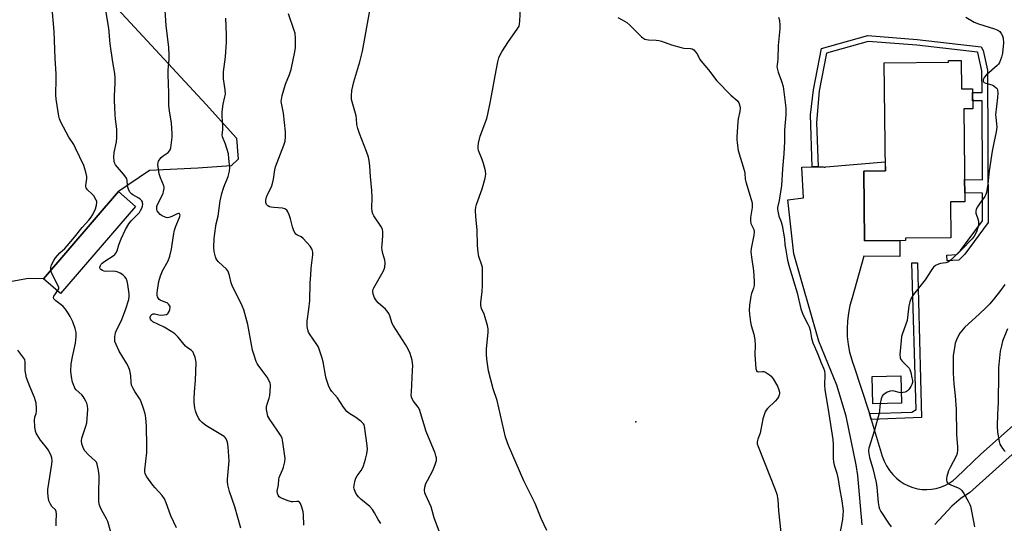
# Model space of a CAD drawing. Units: inches. Extents: x 1261771 to 1267771, y 593449 to 597450.
# Drawn here: x 1262071 to 1262486, y 595026 to 595239 of the extents above; entities that cross this region are included whole.
import ezdxf

# ---------------------------------------------------------------- set-up
doc = ezdxf.new("R2010")
doc.units = ezdxf.units.IN
doc.header["$MEASUREMENT"] = 0
for name, color, linetype in [('BLDG-Footprint', 5, 'Continuous'), ('ELEV-Spot Elevation', 7, 'Continuous'), ('NTRL-Farm Land', 3, 'Continuous'), ('TRANS-Driveway', 251, 'Continuous'), ('TRANS-Non Street Sidewalk', 7, 'Continuous'), ('Undefined', 1, 'Continuous')]:
    doc.layers.add(name, color=color, linetype=linetype)

msp = doc.modelspace()

# ---------------------------------------------------------------- linework, layer by layer
at = {"layer": 'BLDG-Footprint'}
for points, elevation in [([(1262468.11, 595221.43), (1262468.24, 595209.45), (1262472.88, 595209.5), (1262472.98, 595201.05), (1262469.21, 595201.01), (1262469.66, 595161.78), (1262463.58, 595161.71), (1262463.75, 595146.6), (1262444.58, 595146.38), (1262444.59, 595145.43), (1262427.34, 595145.23), (1262427, 595174.75), (1262436.11, 595174.85), (1262435.6, 595220.43), (1262462.72, 595220.74), (1262462.71, 595221.37)], 740.43), ([(1262119.72, 595159.8), (1262088.12, 595122.99), (1262080.86, 595129.22), (1262112.47, 595166.03)], 731.72), ([(1262442.97, 595076.77), (1262430.87, 595076.45), (1262430.56, 595087.96), (1262442.67, 595088.29)], 740.08)]:
    msp.add_lwpolyline(points, close=True, dxfattribs=dict(at, elevation=elevation))
at = {"layer": 'ELEV-Spot Elevation'}
msp.add_point((1262330.87, 595068.79, 744.56), dxfattribs=at)
at = {"layer": 'NTRL-Farm Land'}
msp.add_lwpolyline([(1262029.22, 595326.35), (1262074.89, 595283.63), (1262149.58, 595202.8), (1262162.33, 595188.55), (1262162.98, 595179.71), (1262160.1, 595176.99), (1262145.99, 595175.94), (1262125.63, 595174.91), (1262112.47, 595166.03), (1262080.86, 595129.22), (1262074.6, 595129.43), (1262062.92, 595127.29)], dxfattribs=at)
at = {"layer": 'TRANS-Driveway'}
for points in [[(1262632.81, 595183.84), (1262471.59, 595038.85), (1262468.13, 595036.65), (1262464.16, 595033.23), (1262457.03, 595025.51)], [(1262426.34, 595025.32), (1262424.51, 595046.22), (1262423.84, 595050.69), (1262419.54, 595071.21), (1262415.66, 595084.3), (1262408.07, 595102.9), (1262397.49, 595139.82), (1262394.93, 595162.58), (1262401.62, 595163.42), (1262400.86, 595176.4), (1262405.26, 595176.45), (1262407.74, 595176.47), (1262409.65, 595176.5), (1262409.92, 595176.45), (1262410.29, 595176.42), (1262410.65, 595176.43), (1262410.95, 595176.47), (1262436.07, 595178.59), (1262436.11, 595174.85), (1262427, 595174.75), (1262427.34, 595145.23), (1262442.23, 595145.4), (1262442.25, 595140.58), (1262442.26, 595138.61), (1262427.07, 595138.8), (1262422.09, 595121.15), (1262421.17, 595117.97), (1262420.5, 595114.73), (1262420.08, 595111.44), (1262419.92, 595108.13), (1262420.01, 595104.82), (1262420.36, 595101.53), (1262420.96, 595098.27), (1262422.41, 595093.61), (1262422.64, 595092.88), (1262429.25, 595072.8), (1262429.38, 595072.39), (1262430.15, 595069.82), (1262434.8, 595054.4), (1262435.57, 595052.28), (1262436.58, 595050.25), (1262437.79, 595048.35), (1262439.22, 595046.6), (1262440.51, 595045.32), (1262440.82, 595045.01), (1262442.38, 595043.76), (1262444.05, 595042.69), (1262445.83, 595041.81), (1262447.69, 595041.11), (1262449.61, 595040.62), (1262451.58, 595040.33), (1262453.57, 595040.25), (1262455.55, 595040.39), (1262457.51, 595040.73), (1262459.42, 595041.28), (1262461.26, 595042.03), (1262463.01, 595042.97), (1262464.65, 595044.09), (1262466.17, 595045.37), (1262476.39, 595055.23), (1262491.26, 595068.39)]]:
    msp.add_lwpolyline(points, dxfattribs=at)
at = {"layer": 'TRANS-Non Street Sidewalk'}
for points in [[(1262407.74, 595176.47), (1262405.26, 595176.45), (1262404.58, 595198.46), (1262405.78, 595209.01), (1262409.12, 595226.44), (1262428.68, 595231.9), (1262449.55, 595230.24), (1262476.5, 595227.23), (1262477.37, 595225.64), (1262479.25, 595217.38), (1262479.54, 595152.97), (1262469.61, 595139.6), (1262467.15, 595137.13), (1262462.15, 595136.88), (1262462.03, 595139.28), (1262466.11, 595139.49), (1262467.79, 595141.17), (1262477.13, 595153.76), (1262477.08, 595165.44), (1262469.62, 595165.52), (1262469.55, 595171.16), (1262477.05, 595171.09), (1262476.9, 595204.41), (1262472.94, 595204.39), (1262472.9, 595207.83), (1262476.89, 595207.85), (1262476.85, 595217.1), (1262475.1, 595224.78), (1262474.99, 595224.98), (1262449.32, 595227.84), (1262428.91, 595229.47), (1262411.2, 595224.52), (1262408.16, 595208.62), (1262407.01, 595195.24)], [(1262430.15, 595069.82), (1262429.38, 595072.39), (1262447.32, 595072.93), (1262449.06, 595074.09), (1262447.25, 595135.93), (1262449.64, 595135.93), (1262451.41, 595070.67)]]:
    msp.add_lwpolyline(points, close=True, dxfattribs=at)
at = {"layer": 'Undefined'}
for points, elevation in [([(1262083.98, 595132.85), (1262083.99, 595134), (1262084.28, 595135.1), (1262085.19, 595136.91), (1262085.98, 595138.11), (1262087.81, 595140.25), (1262089.9, 595142.08), (1262090.89, 595143.1), (1262094.03, 595146.82), (1262097.14, 595150.89), (1262100, 595153.93), (1262101.05, 595155.22), (1262101.77, 595156.44), (1262102.82, 595158.72), (1262103.31, 595160.34), (1262103.44, 595161.42), (1262103.35, 595161.95), (1262103.14, 595162.46), (1262102.06, 595164.2), (1262101.31, 595165.1), (1262099.48, 595166.8), (1262098.89, 595167.63), (1262098.78, 595168.15), (1262098.78, 595168.7), (1262099.19, 595171.62), (1262099.19, 595172.49), (1262098.79, 595174.21), (1262097.88, 595177.04), (1262094.46, 595184.43), (1262093.62, 595185.92), (1262091.57, 595189.11), (1262088.27, 595195.44), (1262087.65, 595196.79), (1262087.35, 595197.91), (1262086.27, 595205.11), (1262086.08, 595206.85), (1262086.3, 595213.69), (1262086.29, 595215.74), (1262085.86, 595222.25), (1262085.36, 595233.59), (1262084.46, 595244.88)], 732), ([(1262136.96, 595024.1), (1262134.55, 595029.17), (1262132.66, 595034.7), (1262131.93, 595036.28), (1262130.96, 595037.72), (1262128, 595040.93), (1262127.07, 595042.05), (1262124.46, 595045.67), (1262123.77, 595046.94), (1262123.61, 595047.76), (1262123.62, 595048.62), (1262124.45, 595055.88), (1262124.55, 595058.44), (1262124.39, 595067.01), (1262124.08, 595070.48), (1262123.82, 595072.2), (1262123.14, 595074.41), (1262121.92, 595077.67), (1262121.34, 595078.69), (1262119.37, 595081.64), (1262118.55, 595083.2), (1262118.09, 595084.28), (1262117.83, 595085.55), (1262117.72, 595088.12), (1262117.6, 595089.05), (1262117.26, 595090.47), (1262116.73, 595092.14), (1262115.93, 595093.67), (1262112.87, 595098.63), (1262111.51, 595101.48), (1262111.05, 595102.82), (1262110.97, 595103.65), (1262110.99, 595104.77), (1262111.25, 595106.44), (1262111.79, 595107.77), (1262113.66, 595111.38), (1262114.26, 595112.71), (1262115.7, 595116.62), (1262116.87, 595120.47), (1262117.03, 595121.71), (1262116.99, 595122.86), (1262116.52, 595126.87), (1262116.23, 595128.27), (1262115.74, 595129.34), (1262115.24, 595130.07), (1262114.39, 595130.86), (1262113.19, 595131.65), (1262111.92, 595132.12), (1262110.59, 595132.4), (1262107.67, 595132.39), (1262106.54, 595132.51), (1262105.76, 595132.76), (1262105.08, 595133.11), (1262104.75, 595133.4), (1262104.6, 595133.76), (1262104.64, 595134.19), (1262104.9, 595134.88), (1262105.26, 595135.39), (1262105.66, 595135.79), (1262106.83, 595136.67), (1262110.27, 595138.93), (1262110.94, 595139.47), (1262111.44, 595140.09), (1262111.91, 595141.05), (1262112.69, 595143.59), (1262113.62, 595146.13), (1262115.42, 595150.09), (1262116.89, 595152.45), (1262117.88, 595153.78), (1262118.69, 595154.6), (1262120.61, 595156.33), (1262121.45, 595157.3), (1262121.88, 595158.02), (1262122.34, 595159.07), (1262122.61, 595159.91), (1262122.76, 595160.75), (1262122.73, 595161.21), (1262122.6, 595161.68), (1262122.34, 595162.14), (1262121.81, 595162.75), (1262121.09, 595163.25), (1262118.55, 595164.63), (1262117.97, 595165.09), (1262117.48, 595165.67), (1262116.96, 595166.61), (1262116.52, 595167.93), (1262116.36, 595168.75), (1262116.22, 595170.72), (1262115.99, 595171.51), (1262115.56, 595172.22), (1262114.69, 595173.36), (1262111.31, 595177.3), (1262110.83, 595178.14), (1262110.64, 595178.9), (1262110.58, 595180.56), (1262110.7, 595182.53), (1262111.75, 595187.11), (1262111.9, 595188.85), (1262111.8, 595192.36), (1262111.25, 595196.63), (1262111.07, 595198.63), (1262110.86, 595204.47), (1262110.83, 595206.52), (1262111.11, 595211.85), (1262111.13, 595214.03), (1262110.93, 595215.97), (1262110.13, 595220.7), (1262109, 595228.4), (1262108.4, 595235.04), (1262108.09, 595237.39), (1262107.34, 595241.8)], 734), ([(1262164.2, 595023.96), (1262161.59, 595032.9), (1262159.33, 595039.49), (1262158.66, 595042.31), (1262158.48, 595043.45), (1262158.46, 595044.6), (1262159.21, 595052.35), (1262158.82, 595058.26), (1262158.5, 595060.31), (1262157.99, 595061.67), (1262157.56, 595062.25), (1262157.13, 595062.62), (1262149.45, 595067.37), (1262147.88, 595068.57), (1262146.89, 595069.58), (1262146.38, 595070.27), (1262145.82, 595071.28), (1262145.24, 595072.62), (1262144.98, 595073.44), (1262144.79, 595074.57), (1262144.5, 595077.15), (1262144.42, 595078.59), (1262144.58, 595081.48), (1262145.07, 595086.27), (1262145.24, 595093.93), (1262145.15, 595094.78), (1262144.82, 595096.15), (1262144.38, 595097.47), (1262144.04, 595098.2), (1262143.39, 595098.91), (1262141.45, 595100.22), (1262140.78, 595100.78), (1262137.67, 595104.64), (1262136.29, 595106.07), (1262135.08, 595106.9), (1262131.75, 595108.81), (1262127.06, 595111.13), (1262126.25, 595111.83), (1262125.97, 595112.24), (1262125.83, 595112.68), (1262125.88, 595113.11), (1262126.18, 595113.74), (1262126.67, 595114.22), (1262127.12, 595114.38), (1262127.88, 595114.41), (1262129.54, 595114), (1262130.37, 595113.89), (1262131.75, 595113.96), (1262132.78, 595114.18), (1262133.21, 595114.41), (1262133.53, 595114.78), (1262133.89, 595115.49), (1262134.16, 595116.28), (1262134.31, 595117.06), (1262134.27, 595117.55), (1262134.08, 595117.97), (1262133.6, 595118.54), (1262133, 595119.03), (1262132.54, 595119.28), (1262130.1, 595120.22), (1262129.69, 595120.5), (1262129.35, 595120.88), (1262129.01, 595121.57), (1262128.9, 595122.12), (1262128.87, 595123.28), (1262128.94, 595124.46), (1262129.6, 595128.14), (1262130.23, 595130.49), (1262131.14, 595132.61), (1262133.48, 595136.87), (1262134.16, 595138.73), (1262134.95, 595141.76), (1262135.79, 595147.54), (1262136.2, 595149.83), (1262136.77, 595151.5), (1262138.26, 595155.06), (1262138.49, 595156.09), (1262138.44, 595156.45), (1262138.28, 595156.72), (1262138.16, 595156.81), (1262137.83, 595156.85), (1262137, 595156.58), (1262135.34, 595155.67), (1262134.29, 595155.26), (1262133.23, 595155.04), (1262132.7, 595155.07), (1262132.18, 595155.2), (1262130.93, 595155.76), (1262130.06, 595156.43), (1262129.36, 595157.29), (1262128.92, 595157.98), (1262128.72, 595158.47), (1262128.64, 595158.99), (1262128.7, 595159.8), (1262128.97, 595160.62), (1262131.32, 595165.3), (1262131.59, 595166.14), (1262131.77, 595167.3), (1262131.76, 595167.87), (1262131.63, 595168.48), (1262130.23, 595171.84), (1262129.76, 595173.53), (1262129.22, 595176.46), (1262129.2, 595177.55), (1262129.28, 595178.34), (1262129.42, 595178.85), (1262129.66, 595179.33), (1262130.52, 595180.43), (1262131.33, 595181.19), (1262133.09, 595182.28), (1262133.54, 595182.63), (1262134.09, 595183.25), (1262134.37, 595183.72), (1262134.62, 595184.5), (1262134.79, 595185.63), (1262135.14, 595189.07), (1262135.2, 595190.52), (1262134.96, 595194.94), (1262134, 595200.22), (1262133.81, 595202.28), (1262133.76, 595204.05), (1262133.83, 595207.61), (1262133.47, 595215.47), (1262133.55, 595217.39), (1262133.92, 595221.97), (1262133.93, 595223.71), (1262133.71, 595226.92), (1262132.68, 595236.14), (1262132.22, 595242.49)], 736), ([(1262223.24, 595025.92), (1262222.11, 595027.68), (1262220.53, 595030.49), (1262219.66, 595031.84), (1262218.58, 595033.04), (1262214.78, 595036.21), (1262213.76, 595037.2), (1262213.28, 595037.87), (1262212.57, 595039.08), (1262211.92, 595040.58), (1262211.85, 595041.11), (1262211.92, 595041.94), (1262212.28, 595043.62), (1262212.67, 595045), (1262213.17, 595046), (1262214.88, 595048.27), (1262215.46, 595049.24), (1262215.88, 595050.31), (1262216.77, 595053.06), (1262217.34, 595055.29), (1262217.55, 595057.27), (1262217.52, 595058.92), (1262216.36, 595067.01), (1262216.19, 595067.52), (1262215.91, 595067.97), (1262214.92, 595068.94), (1262212.64, 595070.69), (1262209.74, 595072.52), (1262208.87, 595073.24), (1262207.48, 595075.09), (1262205.01, 595078.92), (1262202.56, 595081.71), (1262201.87, 595082.62), (1262201.16, 595084.15), (1262200.12, 595087.1), (1262199.82, 595088.52), (1262198.95, 595094.12), (1262198.46, 595095.78), (1262197.07, 595099.89), (1262196.73, 595100.67), (1262196.28, 595101.44), (1262193.06, 595106.05), (1262192.68, 595106.75), (1262192.38, 595107.63), (1262192.18, 595109.16), (1262192.15, 595111.36), (1262192.85, 595116.42), (1262193.22, 595120.13), (1262193.45, 595127.57), (1262193.64, 595130.77), (1262193.86, 595133.74), (1262194.5, 595139.41), (1262194.47, 595140.53), (1262194.25, 595141.58), (1262193.89, 595142.32), (1262193.38, 595143), (1262190.5, 595146.24), (1262189.62, 595146.91), (1262187.75, 595147.8), (1262187.35, 595148.09), (1262187.02, 595148.5), (1262186.52, 595149.49), (1262185.93, 595151.12), (1262185.12, 595154.55), (1262184.59, 595156.22), (1262184.03, 595157.54), (1262183.54, 595158.17), (1262182.68, 595158.75), (1262181.68, 595159.09), (1262178.05, 595159.28), (1262176.94, 595159.46), (1262176.22, 595159.67), (1262175.57, 595159.98), (1262175.25, 595160.27), (1262174.99, 595160.66), (1262174.77, 595161.42), (1262174.73, 595162.49), (1262175, 595163.73), (1262175.46, 595164.84), (1262177.06, 595168.09), (1262177.58, 595169.45), (1262177.94, 595171.36), (1262178.45, 595175.21), (1262178.78, 595176.58), (1262182.34, 595185.62), (1262182.85, 595187.3), (1262183.04, 595189.23), (1262182.96, 595191.24), (1262182.14, 595199.14), (1262181.29, 595203.42), (1262181.23, 595204.14), (1262181.27, 595204.91), (1262181.66, 595206.61), (1262183.02, 595211.38), (1262184.67, 595215.55), (1262185.38, 595217.67), (1262187, 595225.11), (1262187.28, 595226.84), (1262187.22, 595230.65), (1262187.01, 595232.99), (1262186.7, 595234.11), (1262184.29, 595241.05)], 740), ([(1262247.95, 595022.3), (1262245.74, 595028.34), (1262244.45, 595032.91), (1262242.13, 595038.11), (1262241.85, 595038.93), (1262241.69, 595040), (1262241.77, 595041.33), (1262242.28, 595042.85), (1262242.87, 595044.13), (1262245.24, 595048.57), (1262246.32, 595051.2), (1262246.68, 595052.54), (1262246.65, 595053.64), (1262246.49, 595054.46), (1262246.11, 595055.58), (1262242.31, 595064.77), (1262239.48, 595073.99), (1262238.96, 595074.98), (1262237.06, 595077.52), (1262236.5, 595078.54), (1262236.2, 595079.33), (1262236.09, 595080.18), (1262236.1, 595081.34), (1262236.64, 595090.72), (1262236.67, 595092.45), (1262236.42, 595094.95), (1262235.58, 595097.67), (1262234.75, 595099.53), (1262233.67, 595101.46), (1262228.52, 595109.34), (1262228.07, 595110.42), (1262227.06, 595113.61), (1262226.56, 595114.58), (1262225.89, 595115.52), (1262225.14, 595116.4), (1262222.15, 595119.12), (1262221.36, 595119.94), (1262220.59, 595121.18), (1262220.24, 595122), (1262220.02, 595122.76), (1262219.9, 595124.01), (1262220.03, 595124.84), (1262220.23, 595125.37), (1262224.2, 595132.28), (1262224.67, 595133.34), (1262224.87, 595134.2), (1262225.02, 595135.98), (1262224.95, 595137.15), (1262224.12, 595139.87), (1262223.83, 595141.28), (1262223.7, 595142.42), (1262223.73, 595143.58), (1262224.1, 595147.36), (1262224.05, 595149.26), (1262223.91, 595150.04), (1262223.51, 595151.01), (1262220.26, 595155.89), (1262219.89, 595156.65), (1262219.57, 595157.69), (1262219.43, 595159.1), (1262219.56, 595163.5), (1262219.44, 595166.58), (1262218.9, 595172.38), (1262218.6, 595176.73), (1262218.26, 595179.24), (1262217.98, 595180.61), (1262217.19, 595183.02), (1262214.18, 595190.59), (1262213.47, 595192.75), (1262213.14, 595194.38), (1262212.95, 595196.91), (1262212.78, 595198.02), (1262210.9, 595204.99), (1262210.8, 595206.43), (1262210.97, 595208.75), (1262211.86, 595212.42), (1262214.36, 595220.9), (1262215.48, 595225.31), (1262218.77, 595243.29)], 742), ([(1262293.2, 595023.03), (1262290.93, 595028.04), (1262288.41, 595034.34), (1262284.63, 595041.62), (1262283.54, 595043.88), (1262277.16, 595058.82), (1262275.86, 595062.34), (1262272.25, 595077.92), (1262270.62, 595082.83), (1262268.59, 595090.4), (1262267.95, 595095.29), (1262267.78, 595097.46), (1262267.87, 595099.54), (1262268.54, 595106.69), (1262268.56, 595108.17), (1262268.27, 595109.58), (1262267.3, 595112.93), (1262266.8, 595114.29), (1262265.74, 595116.66), (1262265.46, 595118.01), (1262265.46, 595119.41), (1262265.92, 595123.69), (1262266.09, 595126.59), (1262266.13, 595133.2), (1262266.06, 595134.05), (1262265.86, 595135), (1262264.58, 595138.61), (1262264.27, 595140.31), (1262263.99, 595143.47), (1262263.87, 595149.94), (1262263.3, 595155.36), (1262263.23, 595158.19), (1262263.36, 595159.54), (1262263.58, 595160.6), (1262266.03, 595167.28), (1262267.26, 595171.77), (1262267.54, 595173.46), (1262267.33, 595174.87), (1262266.5, 595177.97), (1262265.96, 595179.64), (1262264.49, 595183.41), (1262264.28, 595184.22), (1262264.24, 595185.07), (1262264.48, 595186.52), (1262265.18, 595189.43), (1262267.9, 595196.99), (1262268.4, 595198.69), (1262269.39, 595203.55), (1262270.29, 595208.75), (1262271.52, 595214.93), (1262272.57, 595220.84), (1262272.95, 595222.52), (1262273.38, 595223.58), (1262274.28, 595225.06), (1262277.16, 595229.44), (1262280.78, 595234.6), (1262281.53, 595235.87), (1262281.77, 595236.7), (1262281.93, 595238.17), (1262282.16, 595243.27)], 744), ([(1262190.75, 595025.25), (1262190.61, 595029.53), (1262190.47, 595030.92), (1262189.95, 595032.87), (1262189.32, 595034.43), (1262188.86, 595035), (1262188.47, 595035.18), (1262187.75, 595035.23), (1262186.1, 595035.07), (1262185.53, 595035.14), (1262184.09, 595035.54), (1262181.54, 595036.46), (1262180.77, 595036.86), (1262180.35, 595037.22), (1262179.87, 595037.89), (1262179.56, 595038.64), (1262179.52, 595039.55), (1262180.1, 595042.23), (1262180.22, 595044.5), (1262180.34, 595045.28), (1262180.69, 595046.28), (1262181.89, 595048.84), (1262182.19, 595049.66), (1262182.78, 595051.91), (1262182.9, 595053.34), (1262181.94, 595060.28), (1262181.56, 595061.96), (1262180.9, 595063.21), (1262179.49, 595065.38), (1262176.33, 595069.79), (1262175.59, 595071.25), (1262175.2, 595072.59), (1262175.02, 595074.03), (1262175.04, 595075.32), (1262175.34, 595076.77), (1262176.14, 595078.9), (1262176.39, 595080.02), (1262176.73, 595083.77), (1262176.71, 595084.62), (1262176.59, 595085.16), (1262176.15, 595086.18), (1262175.29, 595087.66), (1262171.44, 595092.81), (1262170.98, 595093.54), (1262170.62, 595094.35), (1262169.59, 595097.43), (1262169.11, 595099.14), (1262167.06, 595109.95), (1262165.41, 595116.2), (1262164.74, 595117.85), (1262160.44, 595126.37), (1262160.07, 595127.48), (1262159.38, 595130.57), (1262158.98, 595131.89), (1262158.61, 595132.61), (1262158.09, 595133.24), (1262154.8, 595136.41), (1262154.05, 595137.26), (1262153.76, 595137.74), (1262153.45, 595138.53), (1262152.89, 595140.78), (1262152.79, 595142.49), (1262152.89, 595146.22), (1262152.99, 595147.38), (1262153.76, 595152.4), (1262154.59, 595155.63), (1262155.41, 595162.2), (1262156.18, 595165.3), (1262156.81, 595167.45), (1262157.36, 595169.01), (1262158.28, 595171), (1262158.76, 595172.38), (1262159.38, 595174.63), (1262159.54, 595176.05), (1262159.16, 595180.06), (1262158.88, 595182.06), (1262157.63, 595186.04), (1262156.44, 595189.18), (1262156.31, 595189.97), (1262156.49, 595192.14), (1262156.52, 595193.52), (1262156.23, 595198.08), (1262156.23, 595199.79), (1262156.66, 595202.94), (1262157.46, 595206.1), (1262157.62, 595207.26), (1262157.52, 595208.99), (1262156.87, 595213.6), (1262156.77, 595215.14), (1262156.88, 595216.56), (1262157.75, 595222.99), (1262158.06, 595229.11), (1262158.14, 595232.31), (1262157.87, 595239.29)], 738), ([(1262323.27, 595239.58), (1262325.02, 595238.62), (1262326.96, 595237.42), (1262328.32, 595236.37), (1262331.22, 595233.34), (1262333.15, 595231.47), (1262333.82, 595230.91), (1262334.55, 595230.47), (1262335.35, 595230.21), (1262336.19, 595230.07), (1262339.41, 595229.95), (1262340.57, 595229.83), (1262341.7, 595229.53), (1262345.9, 595228.06), (1262349.88, 595226.85), (1262351.03, 595226.64), (1262353.88, 595226.52), (1262354.64, 595226.31), (1262355.26, 595225.86), (1262355.98, 595225.05), (1262356.78, 595223.91), (1262357.87, 595221.85), (1262358.33, 595221.12), (1262361.51, 595217.48), (1262364.95, 595212.89), (1262370.97, 595206.77), (1262373.61, 595204.46), (1262374.28, 595203.59), (1262374.74, 595202.31), (1262374.86, 595201.24), (1262374.66, 595199.84), (1262373.94, 595196.72), (1262373.8, 595195.56), (1262373.38, 595189.15), (1262373.39, 595187.99), (1262373.53, 595186.58), (1262374.02, 595183.48), (1262376.58, 595175.06), (1262376.77, 595173.91), (1262377, 595171.28), (1262377.21, 595170.13), (1262379.48, 595162.78), (1262379.84, 595161.36), (1262379.95, 595160.24), (1262379.91, 595159.39), (1262379.25, 595155.07), (1262379.14, 595153.65), (1262379.36, 595152.59), (1262380.54, 595150.11), (1262380.8, 595149.08), (1262380.66, 595147.64), (1262379.51, 595142.06), (1262379.37, 595140.6), (1262379.59, 595138.35), (1262380.43, 595132.58), (1262380.71, 595128.2), (1262380.73, 595126.46), (1262380.49, 595125.22), (1262379.62, 595123.07), (1262379.29, 595121.94), (1262378.77, 595118.08), (1262378.6, 595116), (1262378.73, 595114.29), (1262379.19, 595110.88), (1262379.51, 595109.49), (1262380.56, 595105.93), (1262380.99, 595103.5), (1262381.12, 595101.23), (1262381.04, 595097.25), (1262381.51, 595091.18), (1262381.69, 595090.46), (1262381.93, 595090.14), (1262382.09, 595090.06), (1262382.5, 595090.02), (1262384.3, 595090.16), (1262384.84, 595090.08), (1262385.59, 595089.75), (1262386.32, 595089.32), (1262387.25, 595088.67), (1262387.89, 595088.12), (1262388.7, 595087.06), (1262390.58, 595083.89), (1262391.2, 595082.37), (1262391.44, 595081.34), (1262391.43, 595080.81), (1262391.31, 595080.27), (1262391.01, 595079.47), (1262390.59, 595078.71), (1262389.65, 595077.64), (1262386.34, 595074.44), (1262385.81, 595073.77), (1262385.42, 595073.03), (1262384.81, 595071.43), (1262384.41, 595070.05), (1262383.32, 595064.07), (1262382.3, 595061.48), (1262382.04, 595060.41), (1262382.06, 595059.59), (1262382.39, 595058.46), (1262389.64, 595040.29), (1262390.32, 595038.35), (1262390.68, 595036.06), (1262391.01, 595031.24), (1262391.96, 595022.07)], 744), ([(1262391.08, 595239.69), (1262391.39, 595238.32), (1262391.59, 595236.33), (1262391.59, 595234.85), (1262390.9, 595227.74), (1262390.74, 595221.96), (1262390.63, 595220.82), (1262390.4, 595219.56), (1262390.38, 595218.74), (1262390.55, 595217.61), (1262390.83, 595216.49), (1262392.34, 595212.66), (1262392.92, 595210.43), (1262393.33, 595208.15), (1262394.01, 595202.5), (1262394.11, 595201.08), (1262394.1, 595198.52), (1262393.56, 595192), (1262393.5, 595187.28), (1262393.3, 595181.95), (1262392.66, 595175.7), (1262392.33, 595168.62), (1262391.28, 595162.37), (1262390.66, 595159.41), (1262390.6, 595158.62), (1262390.68, 595157.75), (1262391.11, 595155.73), (1262392.14, 595153.27), (1262392.57, 595151.7), (1262393.54, 595146.17), (1262393.75, 595143.61), (1262393.94, 595142.19), (1262394.86, 595137.13), (1262395.56, 595134.49), (1262398.84, 595123.25), (1262400.45, 595116.59), (1262400.97, 595115), (1262401.56, 595113.54), (1262403.4, 595110.12), (1262403.96, 595108.91), (1262404.36, 595107.59), (1262404.96, 595104.18), (1262405.56, 595102.24), (1262406.17, 595100.61), (1262407.66, 595097.39), (1262409.01, 595093.82), (1262410.07, 595091.5), (1262410.44, 595090.41), (1262410.58, 595088.96), (1262410.45, 595084.19), (1262410.5, 595082.52), (1262412.26, 595072.19), (1262413.96, 595061.38), (1262414.11, 595059.32), (1262414.14, 595053.34), (1262414.24, 595051.9), (1262414.51, 595050.6), (1262415.61, 595047.24), (1262416.26, 595044.53), (1262416.75, 595040.79), (1262417.72, 595035.54), (1262418.27, 595031.28), (1262418.23, 595029.6), (1262417.97, 595027.64), (1262416.33, 595018.83)], 742), ([(1262470.08, 595239.7), (1262473.61, 595237.62), (1262475.39, 595236.91), (1262482.17, 595234.81), (1262483.5, 595234.25), (1262484.34, 595233.59), (1262485.03, 595232.77), (1262485.52, 595231.81), (1262485.81, 595230.78), (1262485.92, 595228.92), (1262485.47, 595224.55), (1262485.11, 595222.83), (1262484.32, 595220.62), (1262483.87, 595219.9), (1262483.29, 595219.28), (1262478.65, 595215.24), (1262477.77, 595214.2), (1262477.33, 595213.31), (1262477.38, 595212.68), (1262477.54, 595212.4), (1262477.82, 595212.16), (1262478.54, 595211.83), (1262481.04, 595211.09), (1262481.81, 595210.72), (1262482.89, 595209.82), (1262483.22, 595209.39), (1262483.42, 595208.91), (1262483.52, 595207.8), (1262483.4, 595205.75), (1262482.64, 595198.52), (1262482.68, 595197.32), (1262483.03, 595194.71), (1262483.13, 595193.25), (1262482.91, 595191.26), (1262481.82, 595186.69), (1262481.12, 595183.19), (1262479.97, 595174.88), (1262479.41, 595169.15), (1262478.78, 595165.69), (1262478.51, 595164.89), (1262478.03, 595163.95), (1262476.05, 595161.29), (1262474.98, 595159.61), (1262474.47, 595158.62), (1262474.24, 595157.86), (1262474.33, 595156.91), (1262475.17, 595154.61), (1262475.39, 595153.57), (1262475.43, 595152.22), (1262475.13, 595150.84), (1262474.68, 595149.47), (1262474.13, 595148.16), (1262473.54, 595147.25), (1262472.7, 595146.17), (1262468.44, 595141.61), (1262463.99, 595137.41), (1262463.11, 595136.66), (1262462.4, 595136.22), (1262461.62, 595135.97), (1262459.37, 595135.63), (1262458.53, 595135.42), (1262457.27, 595134.8), (1262456.41, 595134.09), (1262455.74, 595133.18), (1262452.97, 595128.82), (1262447.97, 595122.55), (1262447.03, 595121.08), (1262446.44, 595119.46), (1262446, 595117.78), (1262445.48, 595112.93), (1262445.26, 595111.66), (1262443.3, 595106.08), (1262442.97, 595104.93), (1262442.75, 595103.25), (1262442.26, 595097.23), (1262442.38, 595095.87), (1262442.67, 595095.14), (1262443.37, 595094.3), (1262445.62, 595092.13), (1262446.13, 595091.48), (1262446.4, 595091), (1262446.81, 595089.64), (1262447.31, 595087.37), (1262447.5, 595086.24), (1262447.49, 595085.42), (1262447.22, 595084.6), (1262446.81, 595083.81), (1262446.02, 595082.55), (1262445.46, 595081.9), (1262445.01, 595081.59), (1262444.49, 595081.39), (1262443.65, 595081.21), (1262442.85, 595081.15)], 740), ([(1262086.82, 595124.11), (1262087.31, 595125.06), (1262087.35, 595125.54), (1262087.22, 595126.05), (1262084.65, 595130.91), (1262084.21, 595131.93), (1262083.98, 595132.85)], 732), ([(1262110.61, 595017.72), (1262108.02, 595026.73), (1262107.45, 595027.94), (1262105.34, 595031.69), (1262104.76, 595033), (1262104.43, 595034.08), (1262104.27, 595035.5), (1262104.17, 595038.11), (1262104.38, 595046.26), (1262104.13, 595048.25), (1262103.55, 595051.03), (1262103.24, 595051.78), (1262102.74, 595052.43), (1262099.94, 595054.91), (1262098.29, 595056.63), (1262097.7, 595057.63), (1262097.09, 595059.6), (1262096.92, 595060.76), (1262097.06, 595061.92), (1262098.77, 595066.97), (1262099.14, 595068.38), (1262099.52, 595072.13), (1262099.58, 595074.17), (1262099.4, 595075.64), (1262099.13, 595076.78), (1262098.79, 595077.58), (1262098.09, 595078.86), (1262097.61, 595079.59), (1262097.06, 595080.25), (1262094.7, 595082.33), (1262094.18, 595083), (1262093.92, 595083.49), (1262093.16, 595085.6), (1262092.74, 595087.91), (1262092.49, 595090.21), (1262092.55, 595093.32), (1262093.08, 595096.34), (1262094.41, 595102.03), (1262094.71, 595104.87), (1262094.73, 595105.72), (1262094.66, 595106.56), (1262094.19, 595108.25), (1262093.22, 595111.02), (1262092.13, 595113.32), (1262091.31, 595114.8), (1262090.15, 595116.41), (1262089.23, 595117.48), (1262088.36, 595118.21), (1262086.05, 595119.9), (1262085.48, 595120.47), (1262085.26, 595120.83), (1262085.12, 595121.4), (1262085.24, 595121.84), (1262085.63, 595122.51), (1262086.82, 595124.11)], 732), ([(1262486.52, 595126.9), (1262484.74, 595124.37), (1262482.16, 595121.05), (1262480.18, 595118.7), (1262478.81, 595117.28), (1262475.68, 595114.26), (1262469.69, 595108.8), (1262468.21, 595107.17), (1262467.53, 595106.28), (1262466.96, 595105.29), (1262466.13, 595103.43), (1262465.63, 595102.07), (1262465.22, 595100.05), (1262464.77, 595096.82), (1262464.65, 595089.33), (1262465.01, 595084.94), (1262465.63, 595079.77), (1262466.05, 595074.14), (1262466.09, 595063.44), (1262466.56, 595058.27), (1262466.58, 595056.84), (1262466.38, 595055.41), (1262466.04, 595054.31), (1262463.4, 595049.51), (1262462.8, 595048.21), (1262462.05, 595045.76), (1262461.89, 595044.94), (1262461.87, 595044.4), (1262462.11, 595043.51), (1262462.35, 595043.13), (1262462.77, 595042.73), (1262463.73, 595042.23), (1262466.86, 595040.96), (1262467.82, 595040.39), (1262468.43, 595039.84), (1262469.22, 595038.64), (1262471.07, 595035.3), (1262471.74, 595034), (1262472.06, 595033.19), (1262472.52, 595031.18), (1262473.74, 595024.5)], 738), ([(1262487.64, 595108.15), (1262485.55, 595102.87), (1262485.05, 595100.9), (1262484.59, 595098.63), (1262483.91, 595091.67), (1262483.81, 595089.3), (1262483.69, 595077.07), (1262483.37, 595072.02), (1262483.35, 595066.83), (1262483.45, 595064.53), (1262484.13, 595060.57), (1262484.44, 595059.48), (1262484.79, 595058.73), (1262485.53, 595057.55), (1262486.23, 595056.7), (1262486.65, 595056.35)], 736), ([(1262086.23, 595024.93), (1262086.17, 595026.52), (1262086.43, 595029.95), (1262086.28, 595031.02), (1262085.9, 595031.64), (1262084.42, 595033.17), (1262083.81, 595034.05), (1262083.2, 595035.56), (1262082.87, 595037.3), (1262082.71, 595039.09), (1262082.76, 595040.24), (1262084.4, 595050.94), (1262084.53, 595052.54), (1262084.42, 595053.65), (1262083.93, 595054.98), (1262082.86, 595057.03), (1262082.18, 595057.98), (1262080.27, 595060.22), (1262079.59, 595061.16), (1262078.22, 595063.36), (1262077.84, 595064.13), (1262077.58, 595064.87), (1262077.22, 595066.74), (1262077.03, 595069.57), (1262077.21, 595070.77), (1262077.76, 595072.41), (1262077.95, 595073.24), (1262077.97, 595074.66), (1262077.8, 595076.67), (1262077.53, 595077.78), (1262077.05, 595079.13), (1262075.06, 595083.72), (1262073.76, 595087.49), (1262073.19, 595090.53), (1262073.13, 595091.35), (1262073.17, 595094.1), (1262072.95, 595095.16), (1262072.21, 595096.36), (1262070.08, 595099.12)], 730), ([(1262442.85, 595081.15), (1262441.95, 595081.25), (1262439.82, 595081.85), (1262438.99, 595081.96), (1262438.18, 595081.86), (1262436.92, 595081.32), (1262435.49, 595080.45), (1262435.09, 595080.1), (1262434.77, 595079.67), (1262434.36, 595078.6), (1262433.89, 595076.53)], 740), ([(1262433.89, 595076.53), (1262433.74, 595075.38), (1262433.68, 595073.58), (1262433.46, 595072.44), (1262431.55, 595065.35), (1262429.19, 595057.78), (1262429.01, 595056.93), (1262428.98, 595056.36), (1262429.07, 595055.5), (1262429.43, 595053.78), (1262430.76, 595049.14), (1262432.22, 595043.25), (1262432.5, 595041.24), (1262433.1, 595034.79), (1262433.38, 595033.05), (1262433.69, 595032.07), (1262434.2, 595031.06), (1262437.38, 595026.1), (1262438.59, 595024.47)], 740)]:
    msp.add_lwpolyline(points, dxfattribs=dict(at, elevation=elevation))

doc.saveas('drawing.dxf')
